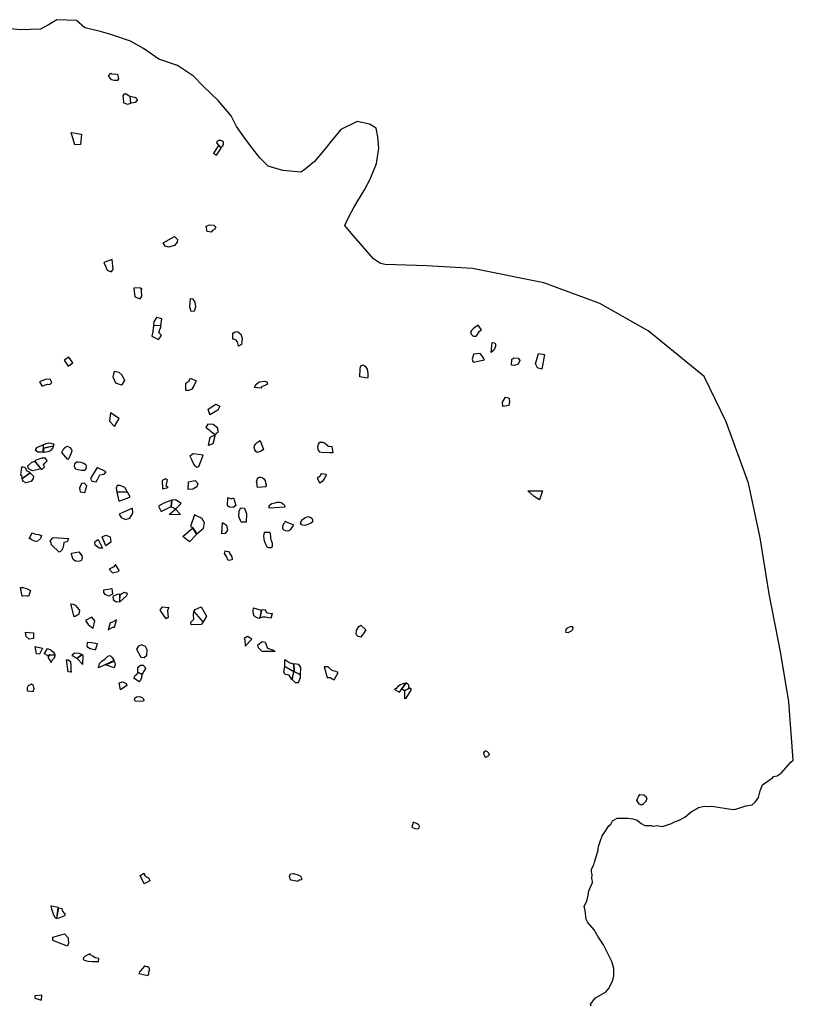
# Model space of a CAD drawing. Extents: x 1077681 to 1104855, y 692641 to 711779.
# Drawn here: x 1097016 to 1104855, y 701806 to 711779 of the extents above; entities that cross this region are included whole.
import ezdxf

# ---------------------------------------------------------------- set-up
doc = ezdxf.new("R2010")
doc.units = 0
doc.layers.add('BOUNDARY', color=1, linetype='CONTINUOUS')
doc.layers.add('FORMATIVE_2', color=2, linetype='CONTINUOUS')

msp = doc.modelspace()

# ---------------------------------------------------------------- linework, layer by layer
at = {"layer": 'BOUNDARY'}
msp.add_lwpolyline([(1102805.4, 701788.5), (1102799.1, 701807.3), (1102849.1, 701872.8), (1102849.1, 701872.8), (1102849.1, 701872.8), (1102952, 701928.9), (1102958.3, 701935.2), (1102983.2, 701963.3), (1103023.8, 702041.3), (1103026.9, 702050.6), (1103036.3, 702094.3), (1103036.3, 702169.2), (1103017.5, 702240.9), (1102930.2, 702409.4), (1102877.1, 702490.5), (1102836.6, 702559.2), (1102771.1, 702637.2), (1102755.5, 702665.3), (1102746.1, 702755.7), (1102739.9, 702786.9), (1102736.7, 702796.3), (1102743, 702815), (1102761.7, 702849.3), (1102777.3, 702908.6), (1102783.5, 702955.4), (1102802.3, 703002.2), (1102821, 703039.7), (1102821, 703052.1), (1102814.7, 703080.2), (1102817.9, 703120.8), (1102811.6, 703148.9), (1102808.5, 703173.8), (1102833.5, 703220.6), (1102839.7, 703245.6), (1102864.7, 703323.6), (1102877.1, 703370.4), (1102877.1, 703376.6), (1102880.3, 703404.7), (1102908.3, 703485.8), (1102914.6, 703498.3), (1102917.7, 703513.9), (1102927.1, 703526.4), (1102986.3, 703613.7), (1103005.1, 703632.5), (1103023.8, 703663.7), (1103045.6, 703679.3), (1103070.6, 703691.7), (1103176.7, 703691.7), (1103229.7, 703685.5), (1103273.4, 703673), (1103313.9, 703638.7), (1103351.4, 703616.9), (1103413.8, 703616.9), (1103435.6, 703610.6), (1103473.1, 703616.9), (1103529.2, 703607.5), (1103619.7, 703638.7), (1103644.7, 703651.2), (1103697.7, 703673), (1103757, 703701.1), (1103819.4, 703757.3), (1103875.5, 703785.3), (1103894.3, 703800.9), (1103950.4, 703813.4), (1103994.1, 703810.3), (1104028.4, 703813.4), (1104243.7, 703779.1), (1104253.1, 703782.2), (1104262.4, 703779.1), (1104374.7, 703816.5), (1104437.1, 703825.9), (1104468.3, 703854), (1104483.9, 703878.9), (1104502.7, 703900.8), (1104518.3, 703969.4), (1104543.2, 704028.7), (1104643.1, 704100.5), (1104655.5, 704112.9), (1104693, 704119.2), (1104733.5, 704147.3), (1104830.3, 704259.6), (1104855.2, 704278.3), (1104809, 704869.9), (1104729.8, 705357.8), (1104611.1, 705964.3), (1104518.7, 706531.2), (1104400, 707084.9), (1104175.7, 707704.6), (1103951.4, 708166), (1103384, 708627.5), (1102895.8, 708904.4), (1102328.5, 709115.3), (1101602.8, 709260.3), (1101141, 709286.7), (1100718.8, 709299.9), (1100671.3, 709310.4), (1100600.1, 709355.5), (1100488, 709485.8), (1100375.8, 709617.2), (1100311, 709695.9), (1100344.8, 709769.2), (1100403, 709876.5), (1100510.4, 710055.5), (1100568.6, 710162.8), (1100631.3, 710323.9), (1100653.7, 710476), (1100644.7, 710592.3), (1100626.8, 710681.7), (1100559.7, 710722), (1100434.3, 710748.8), (1100268.7, 710668.3), (1100161.3, 710534.1), (1100094.1, 710449.1), (1100004.6, 710341.8), (1099892.7, 710252.3), (1099864.6, 710235.4), (1099680.6, 710250), (1099534, 710293.8), (1099448.6, 710379.3), (1099363.8, 710487.9), (1099287.1, 710592.4), (1099211.4, 710698.1), (1099157.1, 710805.1), (1099027.2, 710961.1), (1098874.1, 711105.2), (1098776.6, 711207.4), (1098616, 711316.4), (1098426.8, 711379.4), (1098268.7, 711486.9), (1098139.2, 711561.2), (1097940.2, 711628.3), (1097822.1, 711663.4), (1097674.9, 711696.1), (1097592.9, 711771.3), (1097391.8, 711778.8), (1097307.7, 711727), (1097225.1, 711681.7), (1097024.3, 711677.6), (1096893.4, 711691)], dxfattribs=at)
at = {"layer": 'FORMATIVE_2'}
for points in [[(1097939.5, 711236.3), (1097950.2, 711232.1), (1098007.7, 711226.8), (1098017.9, 711179.3), (1098007.6, 711162.2), (1097973.8, 711161.7), (1097945.4, 711171.3), (1097914.3, 711210.8)], [(1098087.7, 711032.6), (1098133.4, 711003.9), (1098140.1, 710930.5), (1098106.9, 710920.8), (1098084.9, 710928.5), (1098066.3, 710938.4), (1098069.5, 710945), (1098067.8, 710978.8), (1098063.3, 711009), (1098077.6, 711028.4)], [(1098134.9, 711003.1), (1098161.8, 710999), (1098184.2, 710995.8), (1098199.7, 710984.6), (1098207, 710963.3), (1098184.3, 710941.6), (1098164.8, 710935.3), (1098141.2, 710934.4)], [(1097537.8, 710634.6), (1097585.5, 710629), (1097634.9, 710619.7), (1097642.1, 710615.6), (1097631.6, 710515.5), (1097575.3, 710510.6)], [(1099035.3, 710554.4), (1099022.9, 710549.1), (1099014, 710545.3), (1099010.4, 710532.2), (1099055.5, 710480.6), (1099071.5, 710498.3), (1099080.5, 710515.8), (1099081.7, 710534.5), (1099076.3, 710546.6), (1099056.3, 710554.1)], [(1099008.8, 710406.7), (1099056.5, 710477.4), (1099031.5, 710505.7), (1098980.8, 710428.2)], [(1098585.6, 709583.2), (1098613.8, 709553.6), (1098610.3, 709524.1), (1098584.6, 709492.3), (1098525.2, 709474.1), (1098491.2, 709486), (1098470.6, 709518.4)], [(1097868.1, 709318), (1097884.9, 709281.6), (1097902.3, 709240.5), (1097944.2, 709225.8), (1097964.4, 709248.5), (1097954.1, 709350.8)], [(1098234.2, 709063.1), (1098173.9, 709058.7), (1098183.1, 708973.4), (1098238.1, 708952.9), (1098252.2, 708979.3), (1098249.1, 709037.3), (1098248.2, 709049.8), (1098258.4, 709053.4)], [(1098744.3, 708952.8), (1098737.6, 708875.6), (1098751, 708827.2), (1098785.7, 708830.5), (1098801.6, 708871.4), (1098793.5, 708918.4), (1098773.5, 708948.2)], [(1098404.1, 708763.2), (1098401.9, 708761.7), (1098375.2, 708717.2), (1098370.4, 708685.8), (1098447.2, 708679.9), (1098456.4, 708747.5)], [(1098370.3, 708682.9), (1098366.2, 708619.6), (1098353.7, 708572), (1098422.5, 708540.8), (1098452.7, 708580.5), (1098426.8, 708609.3), (1098448.9, 708676.8)], [(1097464.8, 708330.4), (1097505.5, 708268), (1097555.1, 708304.7), (1097515, 708362.4)], [(1102271.4, 708396.9), (1102333.7, 708388.1), (1102307.5, 708238.6), (1102262.9, 708253.4), (1102243.5, 708294.8)], [(1097975.8, 708217.7), (1098020, 708209.1), (1098050.2, 708182.3), (1098077, 708124.9), (1098047.8, 708076.9), (1097989.1, 708099.1), (1097962.6, 708158.2)], [(1098698, 708096.7), (1098730, 708116.7), (1098745.5, 708147.7), (1098803.9, 708120.9), (1098778.5, 708064.2), (1098755.5, 708032.3), (1098727.7, 708022.9), (1098703.9, 708024.5), (1098698, 708025.5)], [(1097324.9, 708136.3), (1097273.6, 708133.1), (1097216.2, 708112), (1097240.3, 708069.2), (1097250.5, 708071.3), (1097275.9, 708080.5), (1097296.8, 708086.6), (1097322.8, 708084.3), (1097342.4, 708103.4)], [(1101937.1, 707955.6), (1101973.7, 707948.3), (1101977.6, 707916.4), (1101971.7, 707872.7), (1101911.8, 707860.8), (1101907, 707905)], [(1099002.1, 707883.9), (1099043.8, 707864.4), (1099024.6, 707823.9), (1098941.9, 707777.9), (1098926.8, 707835.6)], [(1097927, 707711), (1097976.5, 707659.1), (1098024.6, 707740.4), (1097935.1, 707796.2)], [(1098902.2, 707652.1), (1098994.6, 707578.5), (1099026.3, 707605.5), (1099023.8, 707640.3), (1098976.3, 707680.4), (1098921.3, 707680.7)], [(1098998, 707574.3), (1098973.7, 707481.9), (1098929, 707465.7), (1098945.4, 707552.1)], [(1097256.3, 707474.1), (1097210.8, 707453.6), (1097186.8, 707441.5), (1097172.2, 707420.7), (1097199, 707403.2), (1097235.7, 707402.7), (1097254.9, 707398.9)], [(1097256.4, 707398.5), (1097305.4, 707405.3), (1097332.4, 707416.5), (1097356.1, 707443.8), (1097358.4, 707457.7), (1097257.2, 707436.2)], [(1097257.5, 707437.9), (1097257.7, 707474.7), (1097287.2, 707485.6), (1097310.4, 707493.9), (1097332.2, 707491.2), (1097356, 707483.9), (1097360.2, 707474.5), (1097359.3, 707466.9), (1097358.9, 707459.7)], [(1097442.7, 707394), (1097461.5, 707436.2), (1097482.2, 707451.7), (1097498.9, 707458.9), (1097524.8, 707445.2), (1097540.3, 707424.1), (1097543.2, 707409.3), (1097534.3, 707383.3), (1097525.5, 707357.8), (1097515.1, 707338.6), (1097503, 707322.9)], [(1098757.2, 707324.1), (1098783.3, 707268.6), (1098814.7, 707245), (1098831.3, 707252.5), (1098876.1, 707367.1), (1098772.8, 707381.1), (1098739.4, 707358.4)], [(1097229, 707228.6), (1097175.5, 707217), (1097146.5, 707208.4), (1097104.5, 707229.6), (1097096.9, 707258.9), (1097134.1, 707293.5), (1097166.7, 707308.1)], [(1097238.7, 707223), (1097266.7, 707249.5), (1097258.3, 707268.7), (1097270, 707288.3), (1097292.7, 707311.4), (1097275.8, 707338), (1097236.2, 707338.9), (1097202, 707325.7), (1097178.1, 707316.2), (1097169.1, 707307.5), (1097231.3, 707228.4)], [(1097572.3, 707281.1), (1097567.8, 707252.6), (1097580.2, 707229.1), (1097606.6, 707223), (1097641.8, 707216.6), (1097672.4, 707215.5), (1097686.1, 707225.7), (1097691.9, 707245.8), (1097688.4, 707267.8), (1097666, 707283.5), (1097638.1, 707293.5), (1097609.6, 707296.3), (1097593.8, 707297.1)], [(1097032.7, 707245.1), (1097024.8, 707165.5), (1097034.2, 707163.6), (1097038.4, 707150.9), (1097038.8, 707141.2), (1097041.3, 707133.1), (1097121.8, 707192), (1097101.8, 707202.6), (1097086.1, 707211), (1097080.7, 707229.3), (1097067.1, 707243.5), (1097049.7, 707247.3)], [(1097121.5, 707188.9), (1097155.6, 707156.7), (1097153.3, 707131.4), (1097130.7, 707101.6), (1097076.3, 707088.5), (1097054.7, 707102.9), (1097044.6, 707118.3), (1097041.4, 707131.2)], [(1097800.3, 707242.9), (1097731.6, 707131), (1097747.6, 707105.6), (1097790.2, 707098.3), (1097805.7, 707121.9), (1097829.4, 707170.4), (1097872.7, 707175.5), (1097893.1, 707199)], [(1097677.3, 706989.4), (1097696.9, 707057.8), (1097669.2, 707085.8), (1097642.8, 707082.1), (1097622.2, 707035.4), (1097628.8, 706996.5)], [(1098034, 707062.4), (1098004.7, 707059.8), (1097993.5, 707032.6), (1098000.3, 706995.3), (1098106.6, 706994.4), (1098080, 707040.4)], [(1098492.5, 707128.2), (1098458.3, 707113.1), (1098464.2, 707026.3), (1098521.7, 707040.5), (1098499.8, 707053.3), (1098512.9, 707116.8)], [(1098725.6, 707097.8), (1098793.8, 707110), (1098820.9, 707080.1), (1098809.8, 707047.5), (1098770.7, 707024.4), (1098724.6, 707021.1)], [(1098000.5, 706993.7), (1098019.4, 706900.8), (1098089.1, 706926.1), (1098136.9, 706947), (1098107.4, 706993)], [(1102314.8, 707008.6), (1102292.5, 706946), (1102284, 706915.6), (1102230.7, 706949.7), (1102163.4, 707005.6)], [(1098450.5, 706798.6), (1098549.6, 706847.2), (1098557.4, 706912.3), (1098474.8, 706881.3), (1098423.8, 706851.4)], [(1098597.4, 706824.5), (1098652.9, 706880.2), (1098594.1, 706914.4), (1098558.4, 706911.6), (1098551.1, 706846.5)], [(1099121.5, 706855.9), (1099124.6, 706940.5), (1099160.1, 706927.6), (1099183.6, 706935.2), (1099206.6, 706857.1), (1099180.3, 706839.6), (1099141, 706841.8)], [(1098022.6, 706771.2), (1098042.7, 706736.1), (1098086.9, 706715.6), (1098131.6, 706731.1), (1098162.8, 706781.5), (1098158.3, 706831.8)], [(1098620.3, 706762.5), (1098529, 706766.9), (1098596, 706820.9), (1098644.6, 706768.8)], [(1098748, 706644.9), (1098767.2, 706634.6), (1098809.9, 706569.9), (1098878.2, 706629.9), (1098886.8, 706682.3), (1098862.3, 706730), (1098834.8, 706741.6), (1098788.5, 706764.1)], [(1099313.6, 706772.5), (1099310.6, 706688.4), (1099261.4, 706688.4), (1099236.2, 706748.2), (1099239.9, 706804.6), (1099255.6, 706835), (1099294.4, 706830.4)], [(1099070.7, 706687.5), (1099109.8, 706658.6), (1099121.1, 706608.4), (1099097.5, 706573.9), (1099065.2, 706570.1)], [(1097142.7, 706580.3), (1097177.1, 706567.2), (1097208, 706565.6), (1097235.7, 706554), (1097226.4, 706522.7), (1097196, 706496.7), (1097175.7, 706494.3), (1097142.5, 706508.6), (1097121.6, 706520.1), (1097112.3, 706524.9)], [(1097890.3, 706558.7), (1097933.1, 706540.8), (1097939.1, 706486.9), (1097890.1, 706449.3), (1097850.9, 706541)], [(1098765.8, 706630.5), (1098808.7, 706564.4), (1098735.8, 706489.7), (1098670, 706544.7)], [(1097337.5, 706461), (1097333.5, 706480.4), (1097325.3, 706497), (1097349, 706527), (1097355, 706534.2), (1097511.8, 706524.3), (1097498.1, 706490.4), (1097463.8, 706484.1), (1097458.4, 706460.7), (1097455.5, 706436.8), (1097438, 706402.4), (1097430.7, 706392.9), (1097414.5, 706386.6)], [(1097809.3, 706513.1), (1097854.4, 706426.7), (1097821, 706424.6), (1097781.3, 706455.8), (1097775.7, 706489.9), (1097794.7, 706505.5)], [(1097541.2, 706375.7), (1097614.2, 706390.5), (1097627.4, 706371.3), (1097645.2, 706348.1), (1097648.6, 706325.2), (1097637.6, 706297.7), (1097607, 706289.7), (1097582.1, 706294.6), (1097559.2, 706311.6), (1097547.4, 706341), (1097542.3, 706366.8)], [(1099152.1, 706306), (1099127.7, 706302), (1099110.6, 706340.8), (1099092, 706373.9), (1099098.8, 706397.7), (1099131.4, 706393.8), (1099166.3, 706339.2), (1099168.6, 706307.7)], [(1097987, 706260.4), (1097968.7, 706236.8), (1097921.5, 706212), (1097955.2, 706177.4), (1098013.1, 706188.4), (1098024.1, 706201)], [(1097125, 705996.8), (1097104.2, 705935.7), (1097083.7, 705942.9), (1097052.1, 705941.7), (1097039.7, 705941), (1097023.2, 706028.2), (1097048.2, 706026.3), (1097091.1, 706014), (1097110.1, 706003.5)], [(1097951.1, 706018.3), (1097957.1, 705959.3), (1097919.5, 705940), (1097882.8, 705957.2), (1097867, 705978.1), (1097868.7, 706005.8)], [(1098031.4, 705959), (1098004.7, 705956.8), (1097959.1, 705935.2), (1097962.5, 705904.7), (1097993.3, 705881.6), (1098029.9, 705886.4)], [(1098073.3, 705981.4), (1098104.9, 705970.7), (1098099.7, 705942.9), (1098031.5, 705884), (1098032.8, 705955.5)], [(1097566.2, 705730.4), (1097532.3, 705862), (1097556.7, 705860.2), (1097577.7, 705848.9), (1097600.3, 705822.8), (1097622.5, 705793.3), (1097614.9, 705758), (1097596.2, 705744.1), (1097578.8, 705735.5)], [(1098462.6, 705830.9), (1098526.8, 705823.7), (1098513.7, 705796.1), (1098518.7, 705724.6), (1098501.6, 705711.6), (1098438.2, 705799.4)], [(1098779.3, 705785), (1098874, 705676.5), (1098856.3, 705653.6), (1098754.9, 705648.4), (1098750.8, 705675.2), (1098780.7, 705707.4), (1098778.2, 705749.5)], [(1098875.9, 705679), (1098781.5, 705786.5), (1098795.1, 705804.4), (1098855.2, 705830.9), (1098909.5, 705736.6)], [(1097745.9, 705728.6), (1097681.6, 705692.2), (1097709.4, 705653.7), (1097744.4, 705627.5), (1097759.6, 705617.4), (1097776.4, 705691.5), (1097746.9, 705727.6)], [(1097996, 705701.8), (1097948.9, 705672.4), (1097933.5, 705671), (1097913.3, 705598.9), (1097960.2, 705627.4), (1097977.5, 705626.8)], [(1097155.6, 705567.2), (1097156.9, 705509.7), (1097110.6, 705504.4), (1097082.9, 705531.5), (1097073.8, 705575.3), (1097154.3, 705568.5)], [(1097784.2, 705394.9), (1097802.6, 705456.1), (1097744.9, 705466.3), (1097698.6, 705470.6), (1097695.4, 705431.1), (1097730.8, 705411.4), (1097776.6, 705399.3)], [(1099302, 705435.3), (1099367.5, 705505), (1099323.5, 705530.9), (1099289.1, 705511.8), (1099296.6, 705493.2)], [(1099603.4, 705379), (1099473.4, 705380.5), (1099436.7, 705418.4), (1099428.8, 705448.5), (1099471.3, 705480.5), (1099502.4, 705473.4), (1099527.5, 705413.3), (1099586.4, 705394)], [(1097217.1, 705352.6), (1097184.5, 705354.8), (1097173, 705431.6), (1097248.2, 705414.8), (1097217.1, 705352.6)], [(1097267.5, 705359.7), (1097299.2, 705408.7), (1097333.2, 705394.4), (1097358.9, 705374.5), (1097368.6, 705356.8), (1097374.4, 705342.5), (1097316.7, 705346.2), (1097305.8, 705334.9), (1097266, 705357.3)], [(1097648, 705348.3), (1097593.1, 705309.3), (1097569.7, 705323.1), (1097549.2, 705335.8), (1097550, 705348.7), (1097575, 705365.4), (1097614.2, 705363.6), (1097643.1, 705352.6)], [(1098242.7, 705322.3), (1098277, 705318.7), (1098305, 705344.2), (1098306.6, 705396.5), (1098289.5, 705430.6), (1098251.6, 705448), (1098219.3, 705433.4), (1098199.9, 705402.9)], [(1097334, 705269.6), (1097346.5, 705292.9), (1097366.9, 705316.8), (1097375, 705339.4), (1097317.4, 705343.1), (1097317.4, 705343.1), (1097299.4, 705323.6)], [(1097539.3, 705171.4), (1097507.6, 705174.9), (1097490, 705293.7), (1097508.3, 705296.8), (1097529.8, 705279.3), (1097535, 705238), (1097533.2, 705207.1), (1097533.6, 705185.9)], [(1097660.5, 705339.5), (1097650.4, 705347.1), (1097597.3, 705307.3), (1097654.7, 705247.2), (1097660.5, 705339.5)], [(1097971.6, 705287.5), (1097814.4, 705214.9), (1097826.1, 705257.9), (1097848.4, 705282.7), (1097880.6, 705304.7), (1097907.5, 705332.8), (1097934, 705337.7), (1097951, 705322.4), (1097964.3, 705303.1)], [(1097972.7, 705283), (1097979.7, 705266), (1097981.9, 705250.6), (1097979, 705235.7), (1097972.9, 705215.6), (1097885.9, 705244)], [(1099791.4, 705253.5), (1099794.3, 705178), (1099701.2, 705229), (1099703.1, 705299.8), (1099754.3, 705263.6)], [(1098227.1, 705072.4), (1098171.9, 705111), (1098186.2, 705135.4), (1098206.6, 705153), (1098212.4, 705165.8), (1098257.2, 705148.9), (1098250.9, 705129.8), (1098251.1, 705111.8), (1098236.3, 705083.4)], [(1098255.3, 705151.4), (1098211.3, 705168.5), (1098211.7, 705191.6), (1098211.5, 705217.2), (1098240.1, 705242.4), (1098266.4, 705240.1), (1098284.1, 705225.6), (1098291.1, 705207.3), (1098274.2, 705179.7), (1098266.8, 705165.6)], [(1099789.3, 705178.1), (1099773.6, 705094.6), (1099745.6, 705140), (1099704.4, 705147.2), (1099692.2, 705171.9), (1099701.2, 705226.2)], [(1099776.3, 705096.3), (1099806.3, 705066.5), (1099841, 705066.5), (1099860.8, 705117.6), (1099859.8, 705142.8), (1099791, 705176.1)], [(1099797.1, 705176.1), (1099862.8, 705144.5), (1099863.5, 705216.9), (1099844.3, 705249.2), (1099793.5, 705254.2)], [(1098038.8, 704990.6), (1098025.2, 705061), (1098060.4, 705071.2), (1098094, 705055.9), (1098102.5, 705036.8), (1098059, 705005.8), (1098038.8, 704990.6)], [(1097153.4, 704976.1), (1097161.7, 705003.9), (1097154.7, 705032.3), (1097134, 705048.6), (1097102.7, 705032.5), (1097091.8, 705011.5), (1097091.7, 704995.2), (1097092.9, 704988.8), (1097094, 704980.8)], [(1098271.9, 704877.3), (1098187.6, 704874), (1098179.1, 704895.2), (1098181.4, 704907.3), (1098199.7, 704920.8), (1098232.2, 704923.8), (1098255.7, 704913.9), (1098268.3, 704905.1), (1098274.2, 704885.7)], [(1101732.5, 704372.9), (1101723.6, 704363.3), (1101715.9, 704353.6), (1101719.6, 704335.2), (1101730.8, 704315.5), (1101738.8, 704308.6), (1101778.1, 704328.2), (1101774.3, 704339.8), (1101769.8, 704349.6), (1101755.6, 704363.5)], [(1103298.5, 703930.6), (1103341.7, 703928.6), (1103363.2, 703906.4), (1103366.9, 703894.1), (1103371.2, 703884.6), (1103353.2, 703852.1), (1103333.4, 703834.9), (1103317.3, 703824.5), (1103296.5, 703832.8), (1103281.9, 703851.8), (1103270.8, 703869.6), (1103277.9, 703891.9), (1103289.8, 703914.6)], [(1100989.4, 703599.5), (1101019.3, 703588), (1101042.3, 703582.8), (1101056.7, 703585.9), (1101064.8, 703593), (1101068.3, 703606.9), (1101064, 703619.7), (1101044.6, 703633.9), (1101028.9, 703640.1), (1101020.5, 703644.3), (1101009.8, 703649), (1101001.7, 703646.9)], [(1098276.7, 703133.5), (1098283.4, 703109.9), (1098325.1, 703082.5), (1098333.7, 703055.6), (1098275.9, 703028), (1098236.3, 703110.3), (1098236.3, 703110.3)], [(1097332.1, 702800.3), (1097338.7, 702773.8), (1097355.9, 702721.7), (1097372.2, 702683.9), (1097384.2, 702678.8), (1097390.7, 702678.4), (1097390.7, 702678.4), (1097407.3, 702785.2), (1097336.5, 702801.4)], [(1097410.7, 702783.7), (1097441.4, 702776.4), (1097446, 702761.2), (1097454.6, 702746.2), (1097463.9, 702734.2), (1097471.9, 702725.7), (1097472.8, 702709.1), (1097463.2, 702697.8), (1097445.9, 702691.2), (1097430.1, 702685.9), (1097411.5, 702678.6), (1097402.4, 702676.9), (1097393.2, 702678.5)], [(1097352.4, 702452.4), (1097352.6, 702485.6), (1097471.3, 702519.8), (1097506.4, 702479.6), (1097508.6, 702473.4), (1097508.6, 702457.3), (1097511.5, 702434.2), (1097510, 702425), (1097500.4, 702393.6)], [(1097818, 702270.3), (1097780.1, 702277.1), (1097756, 702292.8), (1097733.6, 702307.6), (1097725.6, 702318.4), (1097679.2, 702294.8), (1097660.9, 702277.5), (1097659.8, 702264.2), (1097667.5, 702253.4), (1097692, 702245.5), (1097714.5, 702242.4), (1097748.7, 702239.4), (1097769.4, 702238.6), (1097791.9, 702239.8), (1097808.1, 702238.7), (1097812.7, 702237.8)], [(1098232.3, 702138.2), (1098223.8, 702117), (1098315.8, 702098.3), (1098324.5, 702112.7), (1098323.2, 702130.2), (1098330.2, 702152.8), (1098331.3, 702167.2), (1098324.9, 702180.9), (1098315, 702186.7), (1098299.3, 702187.4), (1098288.3, 702191.9), (1098282, 702191.3)], [(1097202.9, 701858.6), (1097237.9, 701846.7), (1097239.7, 701899.9), (1097168.6, 701892.5), (1097169.7, 701868.2), (1097202.9, 701858.6)]]:
    msp.add_lwpolyline(points, close=True, dxfattribs=at)
at = {"layer": 'FORMATIVE_2', "flags": 128}
for points in [[(1098905.6, 709689.2), (1098940.2, 709701), (1098984.3, 709698.2), (1099002.3, 709677.4), (1098992.3, 709658.9), (1098971.1, 709642.3), (1098957.7, 709626.6), (1098916.3, 709634.3)], [(1101628.9, 708661.5), (1101628.9, 708661.5), (1101611, 708646.6), (1101595.5, 708631.4), (1101583.6, 708615.4), (1101591.9, 708594.2), (1101609.7, 708573.5), (1101640, 708573.2), (1101655.4, 708589.4), (1101673.9, 708623.3), (1101697.1, 708637.5), (1101661.9, 708685.2)], [(1099176.5, 708605.9), (1099189.7, 708607.3), (1099198.3, 708617.2), (1099223.9, 708619.7), (1099255.7, 708593.9), (1099269.3, 708554.5), (1099267.2, 708514.5), (1099262.4, 708488), (1099231.4, 708470.8), (1099228.5, 708484.2), (1099224.9, 708507.2), (1099220.4, 708520.6), (1099210.3, 708531.8), (1099185.3, 708543.2), (1099174.6, 708541.9)], [(1101804.4, 708510.7), (1101826, 708505.7), (1101838.7, 708494.8), (1101838.1, 708468.4), (1101821, 708431.4), (1101801.3, 708414), (1101793.9, 708409.3)], [(1101682.6, 708397.7), (1101616, 708391.5), (1101612.2, 708374.8), (1101601.8, 708340.8), (1101609.4, 708311.1), (1101725.6, 708333.3), (1101718.5, 708348.2), (1101697.7, 708378.7)], [(1102001.6, 708339.9), (1102023.2, 708353.9), (1102065.6, 708349.9), (1102083.4, 708326), (1102068.6, 708289), (1102031, 708276.2), (1102000.4, 708279.6)], [(1100463.3, 708160.1), (1100461.3, 708183), (1100465.5, 708218), (1100466.2, 708250.4), (1100473.6, 708271.4), (1100495.5, 708282.8), (1100515.7, 708271.3), (1100537, 708240.1), (1100543, 708196.7), (1100544.4, 708159.2), (1100541, 708146.5)], [(1099395.9, 708054.4), (1099403.2, 708071.3), (1099417.9, 708090.5), (1099441.7, 708110.9), (1099472.3, 708115.8), (1099498.4, 708117.1), (1099520, 708110.5), (1099527.7, 708086.8), (1099499.8, 708074.2), (1099477.1, 708064.3), (1099464, 708056.1), (1099461.8, 708046.6), (1099461.8, 708046.6)], [(1099487.5, 707425), (1099464.2, 707410.4), (1099441.3, 707401.7), (1099420.7, 707395.5), (1099409.1, 707404.6), (1099400.2, 707423.3), (1099393, 707447.4), (1099394.5, 707465.3), (1099409.2, 707482.4), (1099425.7, 707498.8), (1099435.4, 707506.5), (1099453.1, 707515.2)], [(1100178.7, 707456.4), (1100190, 707390.3), (1100158.9, 707393.5), (1100137.3, 707396.2), (1100093.4, 707390.4), (1100057.1, 707400.1), (1100041.1, 707425.1), (1100038.2, 707448.3), (1100044.9, 707480.1), (1100056.3, 707499.1), (1100084.1, 707500.8), (1100105, 707492.5), (1100127.3, 707471.7), (1100137.1, 707459.7), (1100150.9, 707457.8)], [(1100069.6, 707179.6), (1100064.8, 707168.1), (1100056.5, 707152.6), (1100039.4, 707140.5), (1100029.3, 707134), (1100058, 707085.5), (1100068.9, 707094.7), (1100089.9, 707112.2), (1100104.2, 707127.8), (1100111.4, 707143.9), (1100120.2, 707160), (1100123.8, 707172.8)], [(1099427, 707039.1), (1099422.6, 707058.9), (1099420.5, 707075.3), (1099417.1, 707096.5), (1099420.7, 707117), (1099425.5, 707134.4), (1099442, 707143.8), (1099460.8, 707146.6), (1099472.4, 707142.9), (1099491.1, 707129.4), (1099501.8, 707111.8), (1099508, 707089.4), (1099511.9, 707071.8), (1099511.1, 707054.9), (1099511.8, 707047.5)], [(1099542.4, 706833.1), (1099544.2, 706850.1), (1099549.7, 706861.6), (1099558.6, 706868.3), (1099572, 706878.6), (1099583.2, 706881.6), (1099604, 706887.1), (1099625.9, 706892.7), (1099646.8, 706892.3), (1099665.4, 706889.5), (1099676.2, 706882.4), (1099689.3, 706871.1), (1099696.2, 706864), (1099701.5, 706850.2), (1099702.2, 706842.4)], [(1099707, 706695.1), (1099698.2, 706684.2), (1099687.7, 706671.4), (1099682.9, 706657.5), (1099678.5, 706646.1), (1099679.9, 706624.6), (1099691.8, 706612.2), (1099710.9, 706603.7), (1099724.9, 706602.8), (1099742.7, 706605.6), (1099762.6, 706620.4), (1099773.5, 706632.7), (1099783.4, 706644.9), (1099792.4, 706658.4)], [(1099953, 706673.6), (1099913.9, 706659.1), (1099902.5, 706655.8), (1099885.7, 706658), (1099871.6, 706663.9), (1099861.7, 706678.9), (1099870.4, 706701.6), (1099881.8, 706718), (1099904.6, 706734.2), (1099940, 706745.4), (1099959.6, 706740.8), (1099976.4, 706730.2), (1099984.5, 706712.3), (1099981.7, 706688.1), (1099966.5, 706679.9)], [(1099492, 706583.8), (1099489.7, 706569), (1099487.3, 706549.5), (1099488.4, 706522.4), (1099493.5, 706504.7), (1099498.4, 706483), (1099508.5, 706462.5), (1099515.1, 706447.4), (1099527, 706437.5), (1099540.1, 706431.6), (1099562.4, 706431.6), (1099574.6, 706440.8), (1099578.2, 706449.5), (1099576.4, 706472.6), (1099569.3, 706494.1), (1099562.6, 706507.6), (1099561.6, 706530.5), (1099560.5, 706545.8), (1099558.3, 706567.1), (1099555.4, 706583.7)], [(1099463.4, 705798.5), (1099463.4, 705798.5), (1099448.9, 705719.5), (1099438.6, 705713), (1099423.6, 705719.1), (1099401.5, 705729.4), (1099389.6, 705744.9), (1099380.6, 705782), (1099385.3, 705821.6)], [(1099577.2, 705763.4), (1099562.8, 705761.7), (1099530.8, 705766.5), (1099518.9, 705772.5), (1099504.7, 705801.7), (1099465, 705799.2), (1099450.4, 705722.2), (1099480.3, 705731.3), (1099507.9, 705731), (1099535.5, 705723.3), (1099562.9, 705719.1)], [(1100524.1, 705598.5), (1100500.9, 705562.1), (1100483.3, 705543.3), (1100471.8, 705525.8), (1100444.8, 705531.3), (1100426.7, 705551.6), (1100429.8, 705590.9), (1100454, 705631.5), (1100473.2, 705647.5)], [(1102564.8, 705613.9), (1102552.4, 705604.4), (1102545.7, 705586.6), (1102550.7, 705576.6), (1102575.3, 705573.6), (1102609.1, 705587.4), (1102621.8, 705601.9), (1102623.7, 705619.3), (1102616.3, 705628.8), (1102601.8, 705631.4), (1102588.3, 705627.7), (1102571.7, 705620.2)], [(1100131.3, 705115.9), (1100146.3, 705118), (1100164.3, 705115.1), (1100181.2, 705102.8), (1100201.6, 705093.6), (1100243.6, 705166.6), (1100219, 705178.1), (1100191.8, 705182.6), (1100173.2, 705194.3), (1100155.2, 705211.8), (1100137.1, 705223.5), (1100102.7, 705223.3)], [(1100929.7, 705058.7), (1100909, 705054.2), (1100873.8, 705041.8), (1100848, 705024.1), (1100830.5, 705006.4), (1100815, 704993.2), (1100864.2, 704968.9)], [(1100963.4, 705009.4), (1100958.1, 705018.3), (1100958.9, 705038.4), (1100949.3, 705049.4), (1100933.7, 705061), (1100933.7, 705061), (1100889.8, 705000.4), (1100915.2, 704984.7)], [(1100915.6, 704902.1), (1100933.4, 704907.1), (1100985.9, 704994.4), (1100967.9, 705009), (1100916.3, 704982.9)], [(1099765.7, 703064.9), (1099757, 703075.7), (1099750.3, 703103.7), (1099760.4, 703129), (1099791.8, 703131.3), (1099833.9, 703117.7), (1099860.6, 703104.4), (1099872.9, 703085.6), (1099871.5, 703067.3), (1099858.8, 703062.2), (1099846.9, 703063.8), (1099838.2, 703060.2), (1099833.3, 703050.1)]]:
    msp.add_lwpolyline(points, close=True, dxfattribs=at)

doc.saveas('drawing.dxf')
